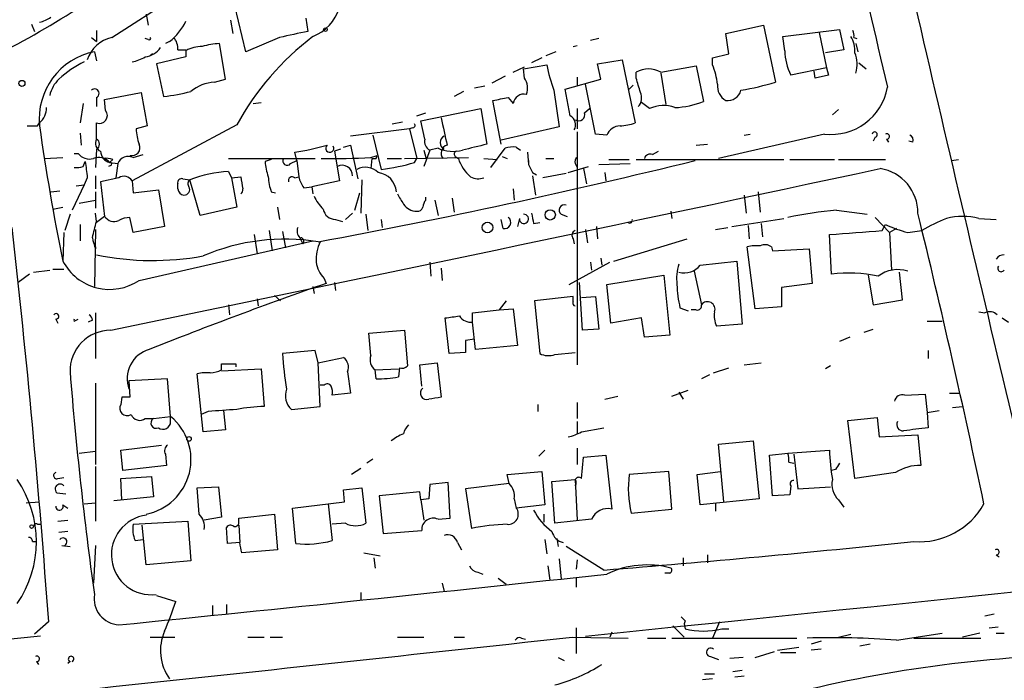
# Model space of a CAD drawing. Extents: x 0 to 44756, y -41779 to 2580.
# Drawn here: x 244 to 326, y 1927 to 1982 of the extents above; entities that cross this region are included whole.
import ezdxf

# ---------------------------------------------------------------- set-up
doc = ezdxf.new("R2010")
doc.units = 0
doc.header["$MEASUREMENT"] = 0
doc.layers.add('MAIN', color=5, linetype='CONTINUOUS')

msp = doc.modelspace()

# ---------------------------------------------------------------- linework, layer by layer
at = {"layer": 'MAIN'}
for p, q in [((251.8833, 1980.3254), (262.8053, 1987.3527)), ((263.0593, 1979.1401), (262.128, 1982.9501)), ((254.762, 1982.2727), (254.9313, 1981.3414)), ((268.0547, 1981.9341), (268.224, 1980.8334)), ((245.1947, 1981.4261), (245.4487, 1980.8334)), ((261.7893, 1981.7647), (261.9587, 1980.6641)), ((303.022, 1980.6641), (306.1547, 1981.3414)), ((306.1547, 1981.3414), (307.1707, 1976.6001)), ((250.19, 1980.3254), (250.6133, 1979.9867)), ((250.6133, 1980.9181), (250.6133, 1979.9867)), ((265.8533, 1980.3254), (263.0593, 1979.1401)), ((303.276, 1978.9707), (303.022, 1980.6641)), ((307.7633, 1980.4101), (312.5047, 1981.0027)), ((307.9327, 1979.2247), (307.7633, 1980.4101)), ((310.8113, 1980.7487), (311.404, 1977.7854)), ((312.5047, 1981.0027), (312.8433, 1979.3094)), ((313.69, 1980.3254), (313.944, 1980.2407)), ((254.9313, 1980.1561), (254.6773, 1980.2407)), ((256.7093, 1979.9867), (256.3707, 1979.8174)), ((261.366, 1976.8541), (260.858, 1979.8174)), ((290.322, 1979.5634), (290.6607, 1979.6481)), ((292.4387, 1980.2407), (291.7613, 1980.0714)), ((313.8593, 1979.8174), (314.0287, 1979.1401)), ((250.444, 1979.1401), (250.6133, 1978.3781)), ((255.27, 1978.9707), (255.1007, 1978.8014)), ((258.064, 1978.7167), (255.6087, 1978.1241)), ((257.3867, 1979.3094), (258.064, 1979.3094)), ((258.064, 1979.2247), (258.064, 1978.7167)), ((288.8827, 1979.1401), (288.036, 1978.8014)), ((301.9213, 1978.6321), (303.276, 1978.9707)), ((312.8433, 1979.3094), (311.3193, 1979.0554)), ((255.6087, 1978.1241), (256.2013, 1975.4147)), ((285.3267, 1977.4467), (286.258, 1977.8701)), ((286.1733, 1977.7007), (288.1207, 1978.0394)), ((287.6973, 1978.6321), (286.8507, 1978.2087)), ((292.354, 1978.1241), (294.386, 1978.4627)), ((292.608, 1976.8541), (292.354, 1978.1241)), ((294.386, 1978.4627), (295.4867, 1973.2134)), ((297.6033, 1977.4467), (300.5667, 1977.9547)), ((300.5667, 1977.9547), (301.1593, 1974.9914)), ((301.9213, 1978.0394), (301.9213, 1978.6321)), ((314.1133, 1978.2087), (314.706, 1977.7007)), ((284.6493, 1977.1081), (283.5487, 1976.5154)), ((286.258, 1976.9387), (286.1733, 1977.7007)), ((290.6607, 1977.0234), (290.6607, 1976.3461)), ((295.5713, 1976.9387), (295.5713, 1977.4467)), ((297.6033, 1977.3621), (298.0267, 1974.7374)), ((311.404, 1977.7854), (308.4407, 1977.1927)), ((310.4727, 1976.9387), (310.388, 1977.5314)), ((311.5733, 1977.1927), (310.4727, 1976.9387)), ((311.404, 1977.7854), (311.5733, 1977.1927)), ((260.4347, 1976.6001), (261.366, 1976.8541)), ((282.956, 1976.2614), (282.1093, 1976.0921)), ((289.6447, 1976.0074), (292.608, 1976.8541)), ((292.1847, 1972.2821), (291.338, 1976.4307)), ((295.3173, 1976.3461), (294.9787, 1976.0074)), ((251.2907, 1975.1607), (254.3387, 1975.7534)), ((254.3387, 1975.7534), (254.8467, 1972.9594)), ((281.178, 1975.8381), (280.416, 1975.4147)), ((288.7133, 1975.9227), (289.1367, 1972.8747)), ((290.068, 1973.8061), (289.6447, 1976.0074)), ((249.5127, 1974.8221), (249.2587, 1973.2134)), ((250.6133, 1975.3301), (250.6133, 1974.5681)), ((251.3753, 1974.2294), (251.2907, 1975.1607)), ((263.652, 1974.8221), (264.3293, 1974.9067)), ((284.3107, 1971.4354), (283.6333, 1975.0761)), ((284.9033, 1975.3301), (285.3267, 1974.8221)), ((296.672, 1974.3987), (295.9947, 1974.9067)), ((277.2833, 1973.8061), (278.0453, 1974.0601)), ((277.622, 1973.3827), (282.6173, 1974.3987)), ((282.6173, 1974.3987), (283.1253, 1971.4354)), ((290.6607, 1974.3987), (290.6607, 1972.7054)), ((291.2533, 1974.0601), (291.6767, 1974.3987)), ((312.42, 1974.3141), (311.912, 1973.8907)), ((245.7027, 1972.9594), (245.872, 1973.2134)), ((250.6133, 1971.8587), (250.6133, 1973.2134)), ((262.2973, 1973.0441), (253.5767, 1968.3874)), ((254.8467, 1972.9594), (253.9153, 1972.7054)), ((275.2513, 1973.1287), (276.098, 1973.2981)), ((277.9607, 1971.8587), (277.622, 1973.3827)), ((249.2587, 1972.3667), (249.3433, 1971.3507)), ((276.6907, 1972.7054), (271.78, 1972.1127)), ((273.6427, 1972.1974), (274.32, 1969.3187)), ((276.9447, 1972.7901), (276.6907, 1972.7054)), ((276.6907, 1972.7054), (277.2833, 1970.2501)), ((289.1367, 1972.8747), (284.3107, 1971.7741)), ((290.6607, 1972.4514), (290.6607, 1953.0627)), ((293.116, 1972.1974), (292.1847, 1972.2821)), ((311.2347, 1972.2821), (302.4293, 1970.2501)), ((304.546, 1972.1974), (305.054, 1972.2821)), ((271.1873, 1971.1814), (271.78, 1971.3507)), ((271.78, 1971.3507), (272.3727, 1968.5567)), ((300.5667, 1971.3507), (301.498, 1971.4354)), ((315.468, 1972.0281), (315.2987, 1971.6894)), ((316.3993, 1971.8587), (316.5687, 1971.6047)), ((318.6007, 1971.6047), (318.262, 1971.6894)), ((248.7507, 1970.6734), (249.0893, 1970.6734)), ((250.6133, 1971.0121), (250.5287, 1969.4881)), ((253.6613, 1970.3347), (254.508, 1970.5887)), ((267.2927, 1970.0807), (267.1233, 1970.7581)), ((270.9333, 1971.0121), (270.4253, 1970.8427)), ((270.4253, 1970.8427), (270.8487, 1968.3874)), ((273.4733, 1970.3347), (273.9813, 1970.5041)), ((273.8967, 1970.2501), (273.9813, 1970.5041)), ((278.384, 1970.9274), (277.876, 1969.5727)), ((277.876, 1970.9274), (278.0453, 1970.3347)), ((279.0613, 1971.0967), (278.384, 1970.9274)), ((283.464, 1969.4881), (284.6493, 1971.0967)), ((285.5807, 1971.1814), (285.9193, 1970.9274)), ((286.512, 1970.7581), (286.5967, 1969.7421)), ((296.926, 1970.5887), (297.434, 1970.8427)), ((246.2953, 1970.2501), (247.8193, 1970.3347)), ((249.5127, 1969.5727), (249.682, 1969.9961)), ((251.7987, 1969.6574), (251.6293, 1969.5727)), ((251.968, 1970.1654), (251.714, 1969.9114)), ((251.714, 1969.9114), (252.3913, 1969.8267)), ((252.3913, 1969.8267), (252.222, 1968.6414)), ((261.62, 1970.2501), (268.8167, 1970.2501)), ((265.176, 1970.1654), (264.668, 1969.9961)), ((266.7847, 1969.8267), (267.2927, 1970.0807)), ((267.2927, 1970.0807), (267.462, 1968.7261)), ((273.558, 1970.2501), (273.4733, 1969.4034)), ((274.828, 1970.2501), (276.0133, 1970.2501)), ((276.2673, 1970.2501), (281.6013, 1970.3347)), ((277.114, 1969.9114), (277.2833, 1970.2501)), ((280.5007, 1970.4194), (280.7547, 1970.2501)), ((282.8713, 1970.2501), (283.972, 1970.1654)), ((284.3953, 1970.4194), (284.8187, 1970.2501)), ((286.5967, 1970.0807), (286.5967, 1969.7421)), ((288.036, 1970.2501), (288.7133, 1970.2501)), ((290.4913, 1969.8267), (290.6607, 1969.4881)), ((292.4387, 1969.7421), (295.0633, 1969.8267)), ((293.2853, 1970.1654), (294.9787, 1970.1654)), ((295.5713, 1970.1654), (307.848, 1970.1654)), ((308.356, 1970.1654), (312.0813, 1970.1654)), ((312.42, 1970.1654), (316.3147, 1970.1654)), ((321.818, 1970.0807), (322.4107, 1970.1654)), ((261.62, 1969.1494), (261.874, 1968.6414)), ((286.9353, 1969.0647), (287.274, 1968.8954)), ((289.7293, 1968.9801), (287.782, 1968.6414)), ((289.8987, 1969.0647), (291.592, 1969.5727)), ((291.1687, 1969.4034), (291.4227, 1968.1334)), ((292.9467, 1969.0647), (293.0313, 1968.3874)), ((249.5973, 1968.0487), (248.5813, 1965.9321)), ((248.92, 1967.9641), (249.5973, 1968.0487)), ((249.8513, 1968.6414), (249.5973, 1968.0487)), ((250.5287, 1968.8107), (250.5287, 1967.7101)), ((252.476, 1968.6414), (250.952, 1968.3027)), ((250.952, 1968.3027), (251.2907, 1965.4241)), ((253.5767, 1968.3874), (253.6613, 1967.3714)), ((257.3867, 1967.7101), (257.3867, 1968.1334)), ((257.81, 1968.5567), (258.4027, 1968.4721)), ((259.2493, 1965.5087), (258.4027, 1968.4721)), ((261.874, 1968.6414), (262.636, 1968.7261)), ((261.874, 1968.6414), (262.2973, 1966.1861)), ((267.1233, 1968.6414), (267.462, 1968.7261)), ((270.8487, 1968.3874), (268.5627, 1967.8794)), ((272.7113, 1968.4721), (272.6267, 1965.6781)), ((286.9353, 1968.8107), (287.1893, 1967.2021)), ((246.8033, 1967.4561), (247.5653, 1967.5407)), ((250.5287, 1967.4561), (250.5287, 1966.1014)), ((253.6613, 1967.3714), (255.778, 1967.6254)), ((255.778, 1967.6254), (256.286, 1964.5774)), ((265.176, 1967.4561), (265.5147, 1967.3714)), ((267.8853, 1967.7947), (268.5627, 1967.8794)), ((268.5627, 1967.8794), (268.6473, 1967.2867)), ((272.1187, 1965.9321), (272.542, 1967.3714)), ((285.3267, 1967.7101), (285.4113, 1966.7787)), ((304.546, 1967.2021), (304.7153, 1965.6781)), ((305.7313, 1967.4561), (305.9007, 1965.7627)), ((249.174, 1966.5247), (250.5287, 1966.7787)), ((278.0453, 1966.7787), (278.0453, 1967.0327)), ((278.8073, 1966.7787), (279.0613, 1965.5087)), ((280.2467, 1966.9481), (280.416, 1965.7627)), ((246.9727, 1966.0167), (247.8193, 1966.1861)), ((248.412, 1965.5934), (247.9887, 1964.2387)), ((250.6133, 1965.0007), (250.5287, 1965.6781)), ((262.2973, 1966.1861), (259.2493, 1965.5087)), ((265.684, 1966.1861), (265.8533, 1965.1701)), ((271.9493, 1965.6781), (271.3567, 1965.1701)), ((273.05, 1965.5934), (273.2193, 1964.2387)), ((289.306, 1965.5934), (289.814, 1965.4241)), ((298.45, 1965.8474), (298.5347, 1965.2547)), ((312.2507, 1965.9321), (314.7907, 1965.5934)), ((249.2587, 1964.7467), (249.2587, 1963.3921)), ((251.2907, 1965.4241), (250.6133, 1964.9161)), ((253.6613, 1964.0694), (253.4073, 1965.3394)), ((270.51, 1965.1701), (271.1027, 1965.0007)), ((274.32, 1965.1701), (274.4047, 1964.4927)), ((284.48, 1964.4081), (284.3107, 1965.1701)), ((285.8347, 1965.2547), (285.6653, 1964.5774)), ((287.02, 1964.8314), (287.528, 1964.9161)), ((303.53, 1964.5774), (307.848, 1965.2547)), ((305.9853, 1964.8314), (306.07, 1963.7307)), ((315.468, 1965.3394), (316.6533, 1964.0694)), ((316.0607, 1964.2387), (316.3147, 1964.7467)), ((324.104, 1965.2547), (325.5433, 1965.1701)), ((247.904, 1964.0694), (247.8193, 1961.6987)), ((250.5287, 1964.3234), (250.444, 1959.5821)), ((256.286, 1964.5774), (253.6613, 1964.0694)), ((263.7367, 1963.9001), (263.9907, 1962.2914)), ((265.0067, 1964.2387), (265.2607, 1962.5454)), ((266.1073, 1964.1541), (266.3613, 1962.7994)), ((291.338, 1964.3234), (291.5073, 1963.2227)), ((292.2693, 1964.5774), (292.354, 1963.5614)), ((302.1753, 1964.3234), (303.1913, 1964.4927)), ((304.8847, 1964.6621), (304.9693, 1963.5614)), ((311.8273, 1960.5981), (311.658, 1963.9001)), ((317.246, 1964.4081), (316.6533, 1964.0694)), ((316.6533, 1964.0694), (316.8227, 1960.9367)), ((318.1773, 1964.0694), (319.3627, 1964.2387)), ((254.1693, 1960.0901), (268.6473, 1963.3921)), ((267.5467, 1963.6461), (267.8007, 1963.1381)), ((290.322, 1963.5614), (290.4067, 1963.1381)), ((293.7087, 1961.6987), (299.8047, 1963.5614)), ((250.5287, 1962.8841), (250.5287, 1962.7147)), ((305.4773, 1957.7194), (304.8, 1962.8841)), ((306.832, 1962.8841), (306.9167, 1962.5454)), ((306.9167, 1962.5454), (309.9647, 1962.7147)), ((309.9647, 1962.7147), (310.2187, 1959.8361)), ((278.384, 1961.6141), (278.4687, 1960.4287)), ((289.9833, 1959.7514), (293.37, 1961.6141)), ((291.7613, 1961.6141), (291.846, 1960.9367)), ((292.608, 1961.9527), (292.6927, 1961.3601)), ((300.9053, 1961.3601), (303.9533, 1961.6987)), ((303.9533, 1961.6987), (304.3767, 1956.4494)), ((245.364, 1960.7674), (246.7187, 1960.9367)), ((246.9727, 1961.0214), (247.904, 1961.0214)), ((279.3153, 1961.1061), (279.4, 1960.0901)), ((300.3973, 1960.8521), (300.99, 1958.0581)), ((317.754, 1958.4814), (317.5, 1960.7674)), ((245.0253, 1960.5981), (244.094, 1959.9207)), ((269.5787, 1960.2594), (269.748, 1959.8361)), ((270.4253, 1959.9207), (270.51, 1959.2434)), ((291.084, 1955.9414), (290.83, 1959.9207)), ((293.116, 1959.7514), (297.8573, 1960.5134)), ((297.8573, 1960.5134), (298.3653, 1955.5181)), ((310.2187, 1959.8361), (307.6787, 1959.4974)), ((314.8753, 1960.5134), (315.2987, 1958.0581)), ((268.6473, 1959.5821), (268.732, 1958.9894)), ((293.4547, 1956.5341), (293.116, 1959.7514)), ((307.6787, 1959.4974), (307.6787, 1957.8887)), ((263.9907, 1958.5661), (264.0753, 1957.9734)), ((265.43, 1958.8201), (265.938, 1958.3967)), ((284.734, 1958.3967), (284.1413, 1957.6347)), ((290.322, 1958.7354), (287.1047, 1958.3967)), ((287.1047, 1958.3967), (287.528, 1953.9941)), ((290.322, 1958.3121), (290.322, 1958.7354)), ((290.9993, 1958.6507), (292.1847, 1958.7354)), ((292.1847, 1958.7354), (292.4387, 1956.0261)), ((315.2987, 1958.0581), (317.754, 1958.4814)), ((250.5287, 1957.3807), (250.5287, 1953.5707)), ((261.62, 1958.0581), (261.7047, 1957.2114)), ((281.94, 1957.3807), (284.1413, 1957.6347)), ((281.94, 1956.6187), (281.94, 1957.3807)), ((284.1413, 1957.6347), (285.3267, 1957.7194)), ((285.3267, 1957.7194), (285.6653, 1954.6714)), ((299.212, 1957.8041), (299.8893, 1957.5501)), ((300.5667, 1957.6347), (300.1433, 1957.6347)), ((307.6787, 1957.8887), (305.4773, 1957.7194)), ((324.104, 1957.4654), (324.612, 1957.3807)), ((247.2267, 1956.8727), (247.396, 1956.5341)), ((248.7507, 1956.7034), (249.0893, 1956.8727)), ((250.2747, 1956.7881), (249.936, 1956.6187)), ((279.9927, 1953.9941), (279.654, 1956.9574)), ((282.194, 1954.3327), (281.94, 1956.6187)), ((295.9947, 1956.9574), (293.4547, 1956.5341)), ((296.2487, 1955.3487), (295.9947, 1956.9574)), ((319.786, 1956.7034), (321.056, 1956.7034)), ((326.0513, 1956.9574), (326.5593, 1956.6187)), ((273.304, 1955.6874), (276.2673, 1955.9414)), ((276.2673, 1955.9414), (276.5213, 1952.9781)), ((292.4387, 1956.0261), (291.084, 1955.9414)), ((304.3767, 1956.4494), (302.26, 1956.2801)), ((314.5367, 1955.7721), (315.2987, 1956.0261)), ((273.4733, 1953.8247), (273.304, 1955.6874)), ((282.1093, 1955.1794), (281.3473, 1955.0947)), ((281.3473, 1955.0947), (281.3473, 1954.0787)), ((298.3653, 1955.5181), (296.2487, 1955.3487)), ((313.3513, 1955.3487), (312.5047, 1955.0101)), ((268.8167, 1954.2481), (266.1073, 1953.9941)), ((269.0707, 1953.2321), (268.8167, 1954.2481)), ((281.3473, 1954.0787), (279.9927, 1953.9941)), ((285.6653, 1954.6714), (282.194, 1954.3327)), ((288.798, 1953.9094), (290.4913, 1954.0787)), ((319.8707, 1954.2481), (319.8707, 1953.5707)), ((269.0707, 1953.2321), (271.1873, 1953.6554)), ((261.0273, 1952.6394), (261.0273, 1953.1474)), ((261.0273, 1952.5547), (264.3293, 1952.7241)), ((262.2127, 1953.1474), (262.2127, 1952.8934)), ((264.3293, 1952.7241), (264.5833, 1949.5914)), ((269.24, 1949.5914), (269.0707, 1953.2321)), ((271.526, 1952.4701), (271.78, 1950.6921)), ((273.812, 1952.6394), (275.7593, 1952.7241)), ((273.8967, 1951.8774), (273.812, 1952.6394)), ((275.844, 1952.8087), (275.7593, 1952.0467)), ((277.5373, 1953.0627), (278.9767, 1953.2321)), ((277.7067, 1951.2847), (277.5373, 1953.0627)), ((278.9767, 1953.2321), (279.3153, 1950.3534)), ((302.006, 1952.3854), (303.276, 1952.8087)), ((304.546, 1953.0627), (305.9853, 1953.2321)), ((311.7427, 1952.9781), (311.3193, 1952.7241)), ((256.54, 1951.8774), (253.3227, 1951.7081)), ((253.3227, 1951.7081), (253.4073, 1950.3534)), ((256.794, 1948.7447), (256.54, 1951.8774)), ((259.5033, 1947.4747), (258.9953, 1952.3007)), ((301.6673, 1952.2161), (300.99, 1951.8774)), ((250.5287, 1951.5387), (250.5287, 1944.7654)), ((269.5787, 1951.3694), (269.24, 1951.3694)), ((298.5347, 1950.4381), (299.8893, 1950.9461)), ((299.1273, 1950.7767), (299.466, 1950.1841)), ((252.73, 1950.3534), (252.6453, 1949.7607)), ((271.78, 1950.6921), (270.256, 1950.5227)), ((292.9467, 1950.1841), (294.0473, 1950.4381)), ((317.9233, 1950.5227), (319.6167, 1950.6074)), ((319.6167, 1950.6074), (319.786, 1949.0834)), ((321.6487, 1950.6921), (322.4953, 1950.6921)), ((259.9267, 1949.1681), (259.334, 1948.9141)), ((261.1967, 1949.2527), (261.366, 1947.6441)), ((266.8693, 1949.3374), (269.24, 1949.5914)), ((287.3587, 1949.7607), (287.3587, 1949.1681)), ((290.6607, 1949.9301), (290.6607, 1948.5754)), ((319.786, 1949.0834), (320.802, 1949.2527)), ((321.9027, 1949.5067), (322.7493, 1949.5914)), ((254.6773, 1948.5754), (255.3547, 1948.5754)), ((255.3547, 1948.5754), (256.794, 1948.7447)), ((256.794, 1948.3214), (256.794, 1948.7447)), ((290.6607, 1948.3214), (290.6607, 1947.3054)), ((313.182, 1948.4061), (315.6373, 1948.6601)), ((313.7747, 1943.5801), (313.182, 1948.4061)), ((315.6373, 1948.6601), (315.8067, 1947.0514)), ((319.786, 1949.0834), (319.8707, 1947.8134)), ((261.366, 1947.6441), (259.5033, 1947.4747)), ((290.9993, 1947.4747), (292.862, 1947.8134)), ((302.4293, 1946.4587), (305.308, 1946.7127)), ((305.308, 1946.7127), (305.816, 1941.8867)), ((315.8067, 1947.0514), (319.024, 1947.2207)), ((319.024, 1947.2207), (319.278, 1944.6807)), ((249.174, 1945.6967), (250.5287, 1945.8661)), ((252.6453, 1945.9507), (256.032, 1946.3741)), ((252.8147, 1944.2574), (252.6453, 1945.9507)), ((287.9513, 1945.9507), (287.4433, 1945.4427)), ((290.6607, 1946.1201), (290.6607, 1944.7654)), ((302.8527, 1941.6327), (302.4293, 1946.4587)), ((308.1867, 1945.6967), (311.658, 1945.9507)), ((256.3707, 1945.6121), (256.4553, 1944.6807)), ((273.6427, 1945.1887), (273.1347, 1944.8501)), ((290.9993, 1943.5801), (291.1687, 1945.3581)), ((291.1687, 1945.3581), (293.0313, 1945.5274)), ((293.0313, 1945.5274), (293.5393, 1941.0401)), ((306.6627, 1945.5274), (308.1867, 1945.6967)), ((306.9167, 1942.1407), (306.6627, 1945.5274)), ((308.6947, 1945.6121), (309.0333, 1942.7334)), ((250.5287, 1944.5961), (250.5287, 1940.0241)), ((256.4553, 1944.6807), (252.8147, 1944.2574)), ((272.6267, 1944.4267), (271.8647, 1943.9187)), ((308.2713, 1944.9347), (308.6947, 1944.8501)), ((312.166, 1944.3421), (311.8273, 1944.2574)), ((247.396, 1943.5801), (247.904, 1943.6647)), ((252.6453, 1943.5801), (255.1853, 1943.7494)), ((252.73, 1941.8021), (252.6453, 1943.5801)), ((255.1853, 1943.7494), (255.3547, 1942.0561)), ((284.8187, 1943.9187), (287.6973, 1944.1727)), ((284.988, 1943.1567), (284.8187, 1943.9187)), ((287.6973, 1944.1727), (287.9513, 1941.3787)), ((288.544, 1943.3261), (290.4913, 1943.4954)), ((290.4913, 1943.4954), (290.6607, 1940.1087)), ((298.2807, 1944.1727), (294.9787, 1943.9187)), ((298.5347, 1941.0401), (298.2807, 1944.1727)), ((300.6513, 1943.9187), (302.5987, 1944.1727)), ((300.9053, 1941.3787), (300.6513, 1943.9187)), ((317.1613, 1944.0881), (313.7747, 1943.5801)), ((258.9953, 1942.8181), (260.7733, 1942.9027)), ((259.1647, 1940.6167), (258.9953, 1942.8181)), ((260.7733, 1942.9027), (261.0273, 1940.3627)), ((271.1873, 1942.6487), (272.7113, 1942.8181)), ((271.272, 1941.6327), (271.1873, 1942.6487)), ((272.7113, 1942.8181), (273.05, 1939.8547)), ((278.384, 1943.0721), (278.2993, 1941.8867)), ((279.908, 1943.2414), (278.384, 1943.0721)), ((280.0773, 1940.2781), (279.908, 1943.2414)), ((284.988, 1943.1567), (281.3473, 1942.7334)), ((281.3473, 1942.7334), (281.8553, 1939.4314)), ((288.798, 1939.8547), (288.544, 1943.3261)), ((308.4407, 1942.9874), (308.356, 1942.2254)), ((309.0333, 1942.7334), (311.7427, 1942.9027)), ((247.3113, 1942.3947), (248.0733, 1942.3101)), ((255.3547, 1942.0561), (252.0527, 1941.7174)), ((277.5373, 1942.4794), (274.1507, 1942.1407)), ((274.1507, 1942.1407), (274.4893, 1939.0081)), ((277.622, 1941.8021), (277.5373, 1942.4794)), ((278.2993, 1941.8867), (277.622, 1941.8021)), ((277.622, 1941.8021), (277.876, 1940.1087)), ((285.4113, 1941.8867), (285.5807, 1941.1247)), ((305.816, 1941.8867), (300.9053, 1941.3787)), ((308.356, 1942.2254), (306.9167, 1942.1407)), ((312.42, 1941.8021), (312.8433, 1941.2094)), ((244.7713, 1941.5481), (245.872, 1941.6327)), ((247.8193, 1941.3787), (248.2427, 1941.1247)), ((249.5973, 1941.4634), (250.5287, 1941.5481)), ((266.954, 1941.1247), (271.272, 1941.6327)), ((267.208, 1938.1614), (266.954, 1941.1247)), ((269.9173, 1941.4634), (270.256, 1938.4154)), ((287.9513, 1941.3787), (285.5807, 1941.1247)), ((295.148, 1940.7014), (298.5347, 1941.0401)), ((302.1753, 1941.4634), (302.1753, 1940.8707)), ((261.0273, 1940.3627), (259.588, 1940.1087)), ((262.4667, 1940.2781), (265.43, 1940.6167)), ((262.4667, 1940.0241), (262.4667, 1940.2781)), ((265.43, 1940.6167), (265.684, 1937.6534)), ((279.0613, 1940.1934), (280.0773, 1940.2781)), ((287.8667, 1940.6167), (287.8667, 1939.9394)), ((291.846, 1940.1934), (288.798, 1939.8547)), ((245.7027, 1939.7701), (246.0413, 1939.7701)), ((247.396, 1940.0241), (248.2427, 1940.1087)), ((253.6613, 1939.7701), (258.2333, 1940.0241)), ((254.762, 1936.3834), (254.4233, 1939.6854)), ((258.2333, 1940.0241), (258.4873, 1936.7221)), ((261.5353, 1938.1614), (261.4507, 1939.5161)), ((262.4667, 1939.6854), (262.5513, 1938.2461)), ((271.3567, 1939.8547), (270.256, 1939.7701)), ((248.2427, 1939.1774), (247.4807, 1939.0927)), ((253.8307, 1938.4154), (254.508, 1938.5001)), ((274.4893, 1939.0081), (277.7067, 1939.2621)), ((287.9513, 1938.5001), (288.1207, 1937.3147)), ((288.9673, 1938.5847), (289.052, 1937.9074)), ((245.2793, 1938.3307), (245.618, 1938.3307)), ((247.7347, 1937.9921), (248.412, 1937.9074)), ((250.5287, 1937.9921), (250.3593, 1934.8594)), ((262.5513, 1938.2461), (261.5353, 1938.1614)), ((265.684, 1937.6534), (262.7207, 1937.3994)), ((280.67, 1938.2461), (281.0087, 1937.6534)), ((292.862, 1935.9601), (289.7293, 1937.9074)), ((272.8807, 1937.3994), (274.2353, 1937.1454)), ((273.7273, 1936.9761), (273.812, 1936.1294)), ((289.1367, 1936.8914), (289.306, 1935.1981)), ((299.466, 1936.9761), (299.466, 1936.2987)), ((301.498, 1937.2301), (301.498, 1936.5527)), ((325.5433, 1937.2301), (325.7973, 1937.0607)), ((258.4873, 1936.7221), (254.762, 1936.3834)), ((288.2053, 1936.2987), (288.3747, 1935.1134)), ((290.6607, 1936.8067), (290.576, 1936.0447)), ((282.3633, 1935.7907), (282.7867, 1935.6214)), ((284.0567, 1935.2827), (284.734, 1934.7747)), ((290.576, 1935.2827), (290.576, 1934.5207)), ((298.3653, 1935.7061), (297.942, 1935.7061)), ((279.4, 1934.8594), (279.5693, 1934.1821)), ((255.6087, 1933.8434), (257.2173, 1933.3354)), ((272.6267, 1934.0974), (272.6267, 1933.5047)), ((260.2653, 1932.9967), (260.2653, 1932.2347)), ((261.4507, 1933.0814), (261.4507, 1932.3194)), ((324.612, 1932.1501), (325.374, 1932.3194)), ((246.634, 1931.6421), (245.4487, 1930.6261)), ((290.576, 1931.1341), (290.576, 1929.0174)), ((298.6193, 1931.3034), (299.5507, 1930.3721)), ((299.6353, 1931.7267), (299.5507, 1931.4727)), ((299.5507, 1931.4727), (299.6353, 1931.0494)), ((302.514, 1931.6421), (301.9213, 1930.2874)), ((324.9507, 1931.1341), (325.7127, 1931.2187)), ((245.9567, 1930.4567), (201.0833, 1926.0541)), ((255.1007, 1930.3721), (257.1327, 1930.3721)), ((263.2287, 1930.3721), (264.5833, 1930.3721)), ((265.0913, 1930.3721), (266.1073, 1930.3721)), ((275.6747, 1930.3721), (277.876, 1930.3721)), ((280.416, 1930.3721), (281.2627, 1930.3721)), ((286.004, 1930.2874), (286.3427, 1930.2027)), ((290.2373, 1930.3721), (294.894, 1930.2874)), ((293.5393, 1930.7954), (293.37, 1930.3721)), ((296.5027, 1930.2874), (298.0267, 1930.2874)), ((298.5347, 1930.2874), (308.9487, 1930.2874)), ((302.6833, 1931.0494), (303.276, 1931.0494)), ((312.42, 1930.3721), (313.436, 1930.6261)), ((317.246, 1930.1181), (321.056, 1930.7107)), ((318.6853, 1930.2874), (324.2733, 1930.2874)), ((324.1887, 1930.7107), (322.7493, 1930.3721)), ((325.5433, 1930.7107), (326.2207, 1930.7107)), ((307.34, 1929.2714), (309.118, 1929.5254)), ((310.9807, 1930.0334), (310.134, 1929.7794)), ((315.0447, 1929.7794), (314.198, 1929.6101)), ((289.052, 1928.6787), (289.56, 1928.4247)), ((301.752, 1928.7634), (302.4293, 1928.5094)), ((304.4613, 1928.6787), (303.3607, 1928.5941)), ((305.4773, 1928.6787), (307.086, 1929.1867)), ((307.594, 1929.1021), (308.864, 1929.1021)), ((310.9807, 1929.3561), (310.134, 1929.2714)), ((245.618, 1928.3401), (245.7873, 1928.0861)), ((248.412, 1928.3401), (248.2427, 1928.1707)), ((301.244, 1927.3241), (302.0907, 1927.3241)), ((304.3767, 1927.5781), (303.6147, 1927.4934)), ((303.784, 1927.0701), (304.546, 1927.1547)), ((301.9213, 1926.9007), (301.0747, 1926.8161))]:
    msp.add_line(p, q, dxfattribs=at)
for centre, radius in [((269.6845, 1980.9816), 0.1496), ((244.4084, 1976.5034), 0.2493), ((288.4042, 1965.5437), 0.4293), ((283.1817, 1964.4928), 0.4462), ((258.3179, 1946.8821), 0.1893), ((245.2158, 1939.5796), 0.1496)]:
    msp.add_circle(centre, radius, dxfattribs=at)
for centre, radius, start, end in [((5881.112, 3271.012), 5709.4945, 192.747042, 193.4335554), ((6811.637, 3491.9942), 6669.6863, 192.90719643, 193.13637982), ((210.0891, 2042.9876), 71.7365, 294.966891, 308.171263), ((267.2095, 1983.9527), 3.8233, 292.090271, 342.148908), ((245.3859, 1983.901), 2.3563, 281.905565, 306.980293), ((253.4475, 1983.9847), 5.1598, 309.209558, 333.471201), ((252.4971, 1977.6161), 2.7779, 102.765047, 162.256428), ((255.016, 1980.2408), 0.1197, 225, 44.966157), ((256.0104, 1979.4151), 1.3803, 355.608298, 41.260899), ((283.0134, 1961.6055), 23.6643, 127.378645, 151.09428), ((394.0415, 1387.8912), 606.144, 101.9800052, 102.2091829), ((311.3693, 1979.1737), 2.4083, 357.184404, 30.889907), ((312.7597, 1980.4949), 0.9456, 349.674018, 26.586729), ((254.5038, 1980.4453), 1.7373, 275.731596, 326.192848), ((259.3003, 1977.1585), 2.4078, 87.181443, 120.893973), ((261.0782, 1974.3646), 5.4572, 92.312515, 107.703514), ((251.5675, 1973.5276), 5.7238, 101.319748, 185.697147), ((252.9985, 1981.4392), 3.1985, 280.414759, 301.659608), ((312.5212, 1979.2923), 4.589, 180.844048, 207.227849), ((311.3306, 1978.0845), 2.6299, 344.0564, 21.665071), ((253.7827, 1969.8625), 9.4126, 116.401444, 132.030467), ((299.5279, 1980.0917), 11.5903, 190.199128, 201.081521), ((295.7, 1975.5419), 6.7039, 7.618703, 21.872669), ((296.5873, 1975.5561), 2.1463, 61.746614, 118.253386), ((249.4144, 1974.8748), 2.7671, 134.332336, 166.954634), ((260.6362, 1973.2157), 3.3904, 93.407247, 129.332569), ((285.0514, 1976.1), 1.4694, 339.446237, 34.802919), ((-0.5545, 1891.6795), 308.1552, 15.832722, 16.061928), ((303.6995, 1976.2615), 1.3653, 172.88123, 240.250434), ((299.253, 2003.7918), 28.321, 280.248897, 286.234544), ((250.4609, 1975.6687), 0.3714, 294.231967, 136.844093), ((254.8594, 1989.043), 13.6942, 275.623458, 285.362343), ((286.2235, 1974.7027), 0.9047, 76.980698, 172.416238), ((294.9365, 1975.2877), 1.0791, 318.177748, 25.56538), ((303.1632, 1976.2402), 1.1726, 263.084069, 344.290186), ((311.8137, 1976.9866), 4.74, 262.983683, 350.161894), ((220.7683, 2292.7031), 323.7884, 281.195341, 281.424524), ((297.8331, 1971.8732), 2.7796, 69.89221, 114.690633), ((298.4578, 1981.813), 7.3371, 272.584904, 291.604629), ((244.7531, 1974.5089), 1.7118, 310.816581, 359.146451), ((250.8656, 1973.8179), 0.655, 247.34582, 38.915244), ((289.6444, 1973.044), 0.8719, 330.956884, 60.933269), ((290.7841, 1973.8772), 0.5037, 234.454388, 21.296456), ((245.2794, 2184.6592), 211.7002, 269.885409, 270.114564), ((420.8834, 1997.4252), 176.7132, 187.958116, 191.664011), ((276.9447, 1973.0017), 0.2116, 270, 36.875312), ((851.1059, 2099.5018), 585.4797, 192.4142205, 192.6433886), ((294.2429, 1971.7456), 1.2141, 91.236543, 158.153021), ((294.0337, 1977.1764), 4.221, 272.484836, 290.135029), ((258.1405, 1972.89), 4.2292, 182.501675, 200.117139), ((279.8545, 1971.5624), 0.6198, 117.396026, 242.603974), ((315.4257, 1972.2398), 0.2159, 281.299523, 168.700477), ((316.4276, 1972.0845), 0.2276, 262.856246, 119.741759), ((318.1773, 1971.774), 0.456, 338.20559, 68.193924), ((251.2906, 1971.52), 0.7573, 153.431565, 243.438333), ((250.3876, 1971.4354), 0.4797, 298.066164, 61.933836), ((253.5815, 1971.139), 0.6583, 254.657104, 26.759669), ((262.9839, 1996.1736), 25.7504, 279.25049, 285.424528), ((270.0514, 1971.0967), 0.3352, 130.729228, 30.351163), ((278.7931, 1971.6752), 0.8524, 167.56816, 241.318192), ((280.002, 1970.6933), 0.6813, 105.207172, 220.588522), ((409.121, 1463.1348), 523.6835, 103.921668, 104.15083), ((250.0205, 1971.3505), 1.1513, 216.021885, 287.112973), ((251.9735, 1970.9011), 1.0232, 183.272085, 255.307742), ((280.326, 1973.9974), 3.1644, 246.442885, 284.03273), ((280.6488, 1970.6099), 0.2413, 105.257201, 232.137512), ((285.2709, 1969.4252), 1.7833, 79.995743, 110.399239), ((296.7566, 1970.0809), 0.5353, 71.551512, 161.575205), ((588.4137, 2011.6403), 341.282, 187.008861, 187.238063), ((250.7826, 1969.0645), 1.2589, 42.279506, 109.648313), ((251.4174, 1968.6819), 1.5824, 69.637627, 97.677432), ((251.7563, 1969.7844), 0.1339, 288.462013, 108.421413), ((253.2727, 1969.4646), 0.9529, 65.933729, 157.66598), ((268.885, 1970.1791), 4.221, 182.484836, 200.135029), ((266.4884, 1970.0385), 0.3642, 144.476953, 324.442206), ((172.9401, 2485.3365), 530.8064, 280.434009, 283.903037), ((270.4267, 2017.9723), 47.7349, 268.677162, 273.659293), ((271.0896, 1968.8173), 0.8596, 359.560143, 118.50886), ((273.7274, 2054.95), 84.7001, 269.885409, 270.114524), ((271.5101, 1989.4462), 20.3227, 277.947413, 286.006467), ((283.9045, 1971.2493), 3.3045, 197.600406, 229.779729), ((456.1159, 2054.0533), 189.3281, 206.443679, 206.672862), ((290.83, 1969.996), 0.3787, 116.558284, 206.558284), ((248.9201, 1971.4367), 1.9559, 265.031528, 287.636421), ((-1684.3226, 11333.1214), 9574.971, 281.66601843, 282.05791227), ((262.0808, 1958.9807), 10.1791, 92.594613, 111.182307), ((273.0174, 1968.0748), 1.442, 43.350585, 120.386573), ((273.8739, 1967.3565), 1.719, 3.321639, 83.583615), ((315.2846, 1965.7134), 3.7395, 359.459143, 80.663117), ((252.9028, 1967.979), 0.788, 31.216895, 122.794642), ((257.7111, 1968.2323), 0.3391, 73.045081, 196.954919), ((258.6296, 1968.1373), 0.4044, 124.126202, 219.613322), ((516.7164, 2010.5424), 257.4985, 189.345902, 189.575088), ((269.139, 1968.9091), 4.221, 182.484836, 200.135029), ((266.9116, 1968.4086), 0.3147, 47.717737, 199.667298), ((269.7688, 1969.2126), 2.3575, 191.90906, 216.972457), ((282.4104, 1969.8454), 1.2892, 240.25126, 290.947211), ((257.9369, 1967.7523), 0.5518, 184.385964, 265.614036), ((257.9376, 1967.6462), 0.4462, 264.482356, 31.509917), ((262.3868, 1967.6319), 0.4257, 305.825531, 10.584107), ((487.5785, 2093.8633), 246.8296, 210.85116, 211.080343), ((272.2165, 1968.7155), 3.8335, 204.637661, 224.749525), ((277.3254, 1967.2439), 1.3971, 215.123386, 268.273239), ((278.7483, 1966.1267), 0.9588, 137.155503, 176.448267), ((289.5869, 1965.9359), 0.443, 71.25013, 230.643246), ((270.5119, 1966.2053), 1.0352, 190.496919, 269.89484), ((277.3511, 1966.296), 0.4537, 261.405541, 345.982133), ((286.2157, 1965.2124), 0.3834, 173.66476, 96.350095), ((498.5813, 2007.5739), 215.8358, 191.192712, 191.421926), ((315.0737, 1932.3463), 33.7042, 94.80461, 101.790652), ((-415.2511, 1786.0659), 755.9236, 11.8630456, 13.7453047), ((-88.2059, 2048.9734), 349.07, 345.851152, 346.080335), ((252.075, 1965.9253), 0.9307, 212.580253, 295.521573), ((253.5225, 1963.0825), 2.2598, 92.922039, 117.586725), ((284.5919, 1964.9191), 0.5231, 257.648207, 53.465277), ((295.0316, 1965.0855), 0.2182, 230.913782, 22.81582), ((321.3081, 1975.579), 11.9278, 245.251565, 254.782798), ((327.9425, 1949.6191), 16.9513, 112.722722, 120.40738), ((322.7493, 1959.9424), 5.4823, 75.693805, 104.305182), ((-558.2226, 1873.5312), 806.9517, 4.1296075, 6.4722717), ((268.0968, 1964.1964), 0.7781, 157.617462, 225.010414), ((290.6324, 1963.8436), 0.4195, 109.652905, 222.275527), ((229.208, 3064.7615), 1103.9447, 274.2832219, 274.5124012), ((256.4492, 1964.8296), 6.2869, 190.85059, 199.657564), ((266.325, 1946.2649), 17.2623, 80.847779, 113.277169), ((267.589, 1963.3498), 0.2993, 315, 81.875312), ((272.6695, 1961.7409), 3.7703, 155.450401, 181.927277), ((305.6044, 1959.621), 3.3608, 84.942015, 103.848109), ((306.2967, 1962.1595), 0.9009, 53.544775, 116.075842), ((251.7135, 1963.7336), 4.3938, 207.589154, 303.980846), ((255.2813, 1985.5951), 23.8497, 258.712871, 280.19655), ((271.4421, 1962.0379), 2.5759, 189.469636, 223.664562), ((302.8519, 1960.2172), 3.9217, 161.759558, 186.821479), ((326.136, 1961.5292), 0.6827, 82.873943, 150.239505), ((299.5506, 1962.4609), 1.7456, 255.966145, 320.903434), ((313.3099, 1949.8282), 10.8715, 77.180854, 97.838155), ((317.342, 1958.3654), 2.6232, 71.432438, 128.137231), ((325.9666, 1961.1061), 0.2922, 146.304494, 326.31537), ((383.0057, 1634.188), 344.7811, 109.177249, 111.79089), ((309.1249, 1960.0873), 10.1724, 181.892283, 192.970511), ((290.4913, 1958.1851), 0.2117, 143.124688, 270), ((301.498, 1957.683), 0.6314, 339.840125, 143.558365), ((300.6654, 1957.9593), 0.3393, 253.087238, 16.928918), ((303.9537, 1957.1268), 1.8935, 169.698943, 206.560992), ((325.0037, 1956.5978), 0.8754, 44.504766, 116.579686), ((247.2549, 1957.0985), 0.2276, 262.88123, 150.258241), ((249.077, 1956.788), 0.3371, 165.448484, 194.535065), ((249.7238, 1956.7454), 0.5525, 4.432107, 57.497791), ((237.9257, 2253.339), 299.3047, 278.014138, 278.243343), ((281.789, 1957.7379), 1.1294, 212.764184, 277.683822), ((251.8113, 1952.5414), 3.4, 90.21233, 181.201597), ((255.6899, 1951.9019), 2.5225, 105.495174, 200.205116), ((298.1274, 1956.1528), 32.0928, 183.856875, 189.183844), ((270.616, 1952.8511), 0.9866, 337.28185, 54.613551), ((274.3837, 1953.4438), 0.9869, 157.296174, 234.59798), ((288.2624, 1955.442), 1.6235, 243.105086, 289.263065), ((566.9747, 1977.9987), 319.584, 184.58171, 187.926342), ((259.9808, 1954.6423), 2.2598, 272.922039, 297.586725), ((261.62, 2249.4971), 296.3503, 269.885409, 270.114592), ((276.0556, 1953.4016), 0.6295, 250.359033, 317.717127), ((259.7998, 1949.0408), 3.3577, 84.939051, 103.862835), ((273.705, 1964.3167), 12.4408, 270.882906, 279.50457), ((267.8428, 1950.4803), 1.5013, 158.493401, 229.576289), ((269.8365, 1951.0579), 0.4044, 34.114473, 129.611441), ((268.6911, 1950.7345), 1.5792, 352.29219, 20.390429), ((278.123, 1950.6921), 0.5377, 128.082427, 289.13919), ((253.0686, 1781.0035), 169.3502, 89.885409, 90.114558), ((321.1316, 1696.273), 257.4985, 99.345902, 99.575088), ((317.7063, 1949.9248), 0.636, 70.052295, 171.87372), ((253.1639, 1949.4326), 0.6137, 147.6799, 302.325092), ((303.4368, 1356.605), 594.1584, 93.9703341, 94.1995178), ((264.9988, 1935.4376), 14.1599, 91.681496, 100.99862), ((254.2201, 1949.2189), 0.7893, 202.715347, 305.393395), ((253.8523, 1945.1621), 4.6356, 281.317447, 50.610323), ((255.5819, 1948.203), 0.4362, 121.387228, 296.717793), ((256.159, 1948.3213), 0.6349, 233.124688, 0.009023), ((317.7751, 1948.0674), 0.512, 150.249565, 277.136121), ((277.8081, 1946.901), 1.675, 135.863544, 166.028469), ((-4048.0136, 44187.9706), 42479.7299, 275.86305456, 276.09223742), ((382.3546, 1439.6868), 511.954, 97.010419, 97.239602), ((277.6685, 1943.5913), 4.0003, 111.803537, 128.712151), ((289.3205, 1950.1972), 3.1985, 280.414759, 301.659608), ((256.8363, 1945.9085), 0.5519, 122.471989, 212.480746), ((328.0389, 1946.4045), 16.3872, 181.586859, 190.225508), ((306.7049, 1945.1465), 1.5806, 352.299482, 20.370222), ((439.3237, 1859.9289), 152.6259, 146.192738, 146.421942), ((319.232, 1940.7683), 3.9127, 89.326377, 121.953539), ((236.5255, 1938.3308), 9.0929, 325.389771, 34.609711), ((247.3113, 1943.8341), 0.2677, 108.421413, 288.441716), ((290.7707, 1943.3852), 0.3003, 40.450277, 158.4749), ((290.1528, 1943.2414), 0.4232, 323.116564, 36.883436), ((304.0561, 1942.7833), 9.1481, 172.870478, 193.154414), ((308.6382, 1943.1568), 0.2601, 77.454468, 220.620402), ((313.5771, 1943.0721), 1.7181, 165.736474, 227.663275), ((247.5956, 1942.7031), 0.4194, 42.671557, 227.328443), ((283.9724, 1942.1126), 1.4566, 351.077682, 45.792749), ((247.5336, 1941.2623), 0.3085, 174.084305, 22.166983), ((284.8986, 1940.6168), 0.8505, 264.60917, 36.67182), ((291.635, 1943.369), 5.208, 207.609129, 233.593926), ((293.1959, 1939.6102), 1.4706, 76.49578, 156.63411), ((319.1247, 1944.5248), 6.2097, 265.942322, 330.461806), ((255.1854, 1937.2301), 3.3297, 97.126724, 277.123096), ((258.1483, 1939.5724), 1.4573, 351.090328, 45.775685), ((278.6571, 1939.3305), 0.9529, 64.900648, 184.116462), ((245.5757, 1939.6008), 0.2117, 53.124688, 180.027065), ((256.1159, 1939.3891), 2.484, 171.177027, 203.078351), ((261.7854, 1939.2891), 0.4044, 50.386678, 145.854122), ((262.1421, 1939.9253), 0.3393, 253.071082, 16.928918), ((272.2034, 1941.5486), 1.8937, 243.441714, 296.55558), ((285.0839, 1924.3163), 15.4561, 90.983147, 102.057241), ((244.983, 1938.3731), 0.2993, 351.856362, 98.124688), ((247.8305, 1938.3063), 0.3285, 253.043466, 143.841815), ((279.8707, 1938.0801), 0.8163, 11.732503, 111.668461), ((289.7714, 1939.4735), 1.2626, 193.562981, 256.437019), ((50.937, 1895.4679), 215.8949, 11.199271, 11.428427), ((268.0674, 1946.2641), 8.1481, 263.945649, 285.581061), ((205.8826, 3025.2738), 1092.7807, 274.5652613, 275.9249324), ((325.5716, 1937.4559), 0.2275, 262.856246, 119.754253), ((282.4421, 1936.6012), 0.8144, 201.805329, 264.446932), ((296.4753, 1928.606), 7.7782, 75.293068, 115.587269), ((298.3019, 1935.9389), 0.2413, 285.234291, 52.137512), ((-344.3353, 7858.013), 5956.5986, 275.75030202, 276.14332896), ((252.624, 1933.5893), 2.2062, 171.166169, 266.153447), ((224.074, 1944.5024), 34.974, 337.076732, 341.379742), ((384.1534, 2016.5585), 119.7487, 224.876984, 225.106133), ((-1334.107, 16806.8715), 14964.9166, 275.90635088, 276.2313611), ((259.9528, 1929.2579), 4.0096, 156.135301, 216.007622), ((285.8347, 1929.9486), 0.3787, 63.44848, 153.414653), ((301.1593, 1937.8241), 6.944, 257.322092, 282.677908), ((311.912, 1859.4087), 70.9103, 85.686034, 91.710555), ((301.755, 1929.1129), 0.3495, 44.095771, 269.508203), ((245.6462, 1928.5659), 0.2275, 262.88123, 119.754253), ((248.4967, 1928.5517), 0.2279, 291.792072, 248.184586), ((334.6308, 1822.6751), 106.2368, 93.030294, 106.831705), ((285.332, 1939.6898), 13.7414, 284.609542, 302.388622)]:
    msp.add_arc(centre, radius, start, end, dxfattribs=at)

doc.saveas('drawing.dxf')
